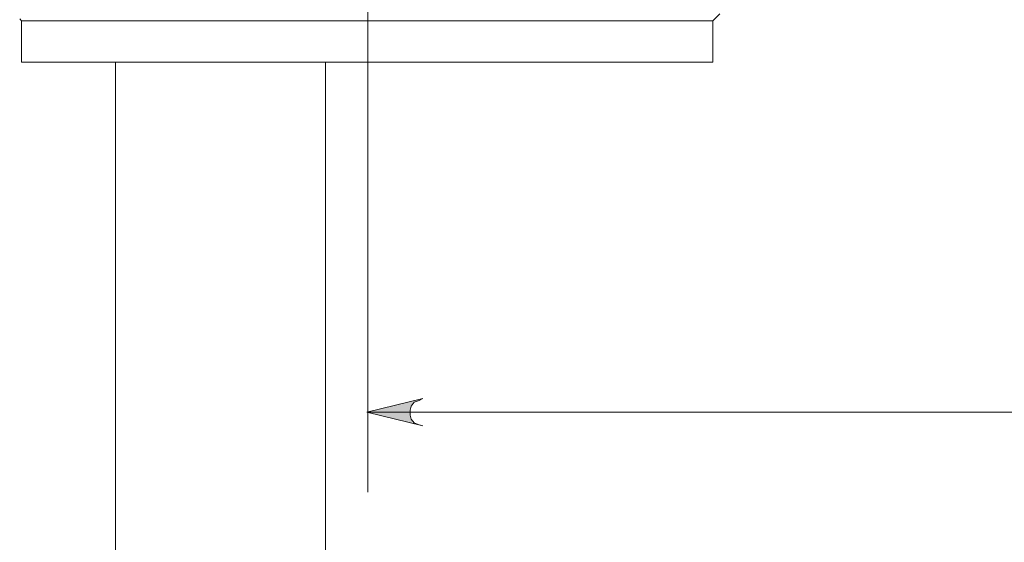
# Model space of a CAD drawing. Units: millimetres. Extents: x 45 to 165, y -240 to -56.
# Drawn here: x 108 to 126, y -208 to -198 of the extents above; entities that cross this region are included whole.
import ezdxf

# ---------------------------------------------------------------- set-up
doc = ezdxf.new("R2010")
doc.units = ezdxf.units.MM
doc.header["$MEASUREMENT"] = 0
doc.linetypes.add('AI-Linetype-0', pattern=[19.05, 15.24, -1.27, 1.27, -1.27])
doc.layers.add('Capa 1', color=7, linetype='Continuous', lineweight=0)

msp = doc.modelspace()

# ---------------------------------------------------------------- hatches: boundary and pattern name
at = {"layer": 'Capa 1', "true_color": 0x1d1d1b, "transparency": 33554687}
h = msp.add_hatch(color=250, dxfattribs=at)
h.dxf.hatch_style = 2
h.paths.add_polyline_path([(114.982, -205.05), (114.91, -205.086), (114.82, -205.122), (114.766, -205.194), (114.747, -205.266), (114.747, -205.357), (114.766, -205.429), (114.82, -205.501), (114.91, -205.537), (114.982, -205.555), (113.953, -205.302), (114.982, -205.05)])

# ---------------------------------------------------------------- linework, layer by layer
at = {"layer": 'Capa 1', "color": 18, "linetype": 'AI-Linetype-0', "lineweight": 9, "true_color": 0x010101}
msp.add_line((113.97, -206.766), (113.97, -66.254), dxfattribs=at)
at = {"layer": 'Capa 1', "color": 250, "lineweight": 9, "true_color": 0x1d1d1b}
msp.add_line((156.327, -205.302), (113.953, -205.302), dxfattribs=at)
msp.add_lwpolyline([(114.982, -205.05), (114.91, -205.086), (114.82, -205.122), (114.766, -205.194), (114.747, -205.266), (114.747, -205.357), (114.766, -205.429), (114.82, -205.501), (114.91, -205.537), (114.982, -205.555), (113.953, -205.302), (114.982, -205.05)], dxfattribs=at)
at = {"layer": 'Capa 1'}
msp.add_lwpolyline([(114.982, -205.05), (114.91, -205.086), (114.82, -205.122), (114.766, -205.194), (114.747, -205.266), (114.747, -205.357), (114.766, -205.429), (114.82, -205.501), (114.91, -205.537), (114.982, -205.555), (113.953, -205.302), (114.982, -205.05)], dxfattribs=at)
at = {"layer": 'Capa 1', "color": 18, "lineweight": 9, "true_color": 0x010101}
for points in [[(120.293, -198.132), (120.293, -198.132), (120.419, -198.005), (120.419, -198.005)], [(107.595, -198.096), (107.595, -198.096), (107.631, -198.132), (107.631, -198.132)], [(107.631, -198.132), (107.631, -198.132), (107.631, -198.89), (107.631, -198.89)], [(120.293, -198.89), (120.293, -198.89), (120.293, -198.132), (120.293, -198.132)], [(109.347, -198.89), (109.347, -198.89), (109.347, -222.173), (109.347, -222.173)], [(113.194, -222.173), (113.194, -222.173), (113.194, -198.89), (113.194, -198.89)]]:
    msp.add_open_spline(points, degree=3, dxfattribs=at)
for points in [[(120.293, -198.132), (120.293, -198.132), (120.275, -198.132), (120.275, -198.132), (120.275, -198.132), (120.148, -198.132), (120.148, -198.132), (120.148, -198.132), (119.877, -198.132), (119.877, -198.132), (119.877, -198.132), (119.48, -198.132), (119.48, -198.132), (119.48, -198.132), (118.974, -198.132), (118.974, -198.132), (118.974, -198.132), (118.36, -198.132), (118.36, -198.132), (118.36, -198.132), (117.656, -198.132), (117.656, -198.132), (117.656, -198.132), (116.861, -198.132), (116.861, -198.132), (116.861, -198.132), (116.012, -198.132), (116.012, -198.132), (116.012, -198.132), (115.109, -198.132), (115.109, -198.132), (115.109, -198.132), (114.188, -198.132), (114.188, -198.132), (114.188, -198.132), (113.266, -198.132), (113.266, -198.132), (113.266, -198.132), (112.363, -198.132), (112.363, -198.132), (112.363, -198.132), (111.478, -198.132), (111.478, -198.132), (111.478, -198.132), (110.665, -198.132), (110.665, -198.132), (110.665, -198.132), (109.907, -198.132), (109.907, -198.132), (109.907, -198.132), (109.239, -198.132), (109.239, -198.132), (109.239, -198.132), (108.679, -198.132), (108.679, -198.132), (108.679, -198.132), (108.227, -198.132), (108.227, -198.132), (108.227, -198.132), (107.902, -198.132), (107.902, -198.132), (107.902, -198.132), (107.685, -198.132), (107.685, -198.132), (107.685, -198.132), (107.631, -198.132), (107.631, -198.132)], [(120.293, -198.89), (120.293, -198.89), (120.275, -198.89), (120.275, -198.89), (120.275, -198.89), (120.148, -198.89), (120.148, -198.89), (120.148, -198.89), (119.877, -198.89), (119.877, -198.89), (119.877, -198.89), (119.48, -198.89), (119.48, -198.89), (119.48, -198.89), (118.974, -198.89), (118.974, -198.89), (118.974, -198.89), (118.36, -198.89), (118.36, -198.89), (118.36, -198.89), (117.656, -198.89), (117.656, -198.89), (117.656, -198.89), (116.861, -198.89), (116.861, -198.89), (116.861, -198.89), (116.012, -198.89), (116.012, -198.89), (116.012, -198.89), (115.109, -198.89), (115.109, -198.89), (115.109, -198.89), (114.188, -198.89), (114.188, -198.89), (114.188, -198.89), (113.266, -198.89), (113.266, -198.89), (113.266, -198.89), (112.363, -198.89), (112.363, -198.89), (112.363, -198.89), (111.478, -198.89), (111.478, -198.89), (111.478, -198.89), (110.665, -198.89), (110.665, -198.89), (110.665, -198.89), (109.907, -198.89), (109.907, -198.89), (109.907, -198.89), (109.239, -198.89), (109.239, -198.89), (109.239, -198.89), (108.679, -198.89), (108.679, -198.89), (108.679, -198.89), (108.227, -198.89), (108.227, -198.89), (108.227, -198.89), (107.902, -198.89), (107.902, -198.89), (107.902, -198.89), (107.685, -198.89), (107.685, -198.89), (107.685, -198.89), (107.631, -198.89), (107.631, -198.89)]]:
    msp.add_open_spline(points, degree=3, knots=[0, 0, 0, 0, 1, 1, 1, 2, 2, 2, 3, 3, 3, 4, 4, 4, 5, 5, 5, 6, 6, 6, 7, 7, 7, 8, 8, 8, 9, 9, 9, 10, 10, 10, 11, 11, 11, 12, 12, 12, 13, 13, 13, 14, 14, 14, 15, 15, 15, 16, 16, 16, 17, 17, 17, 18, 18, 18, 19, 19, 19, 20, 20, 20, 21, 21, 21, 22, 22, 22, 22], dxfattribs=at)

doc.saveas('drawing.dxf')
